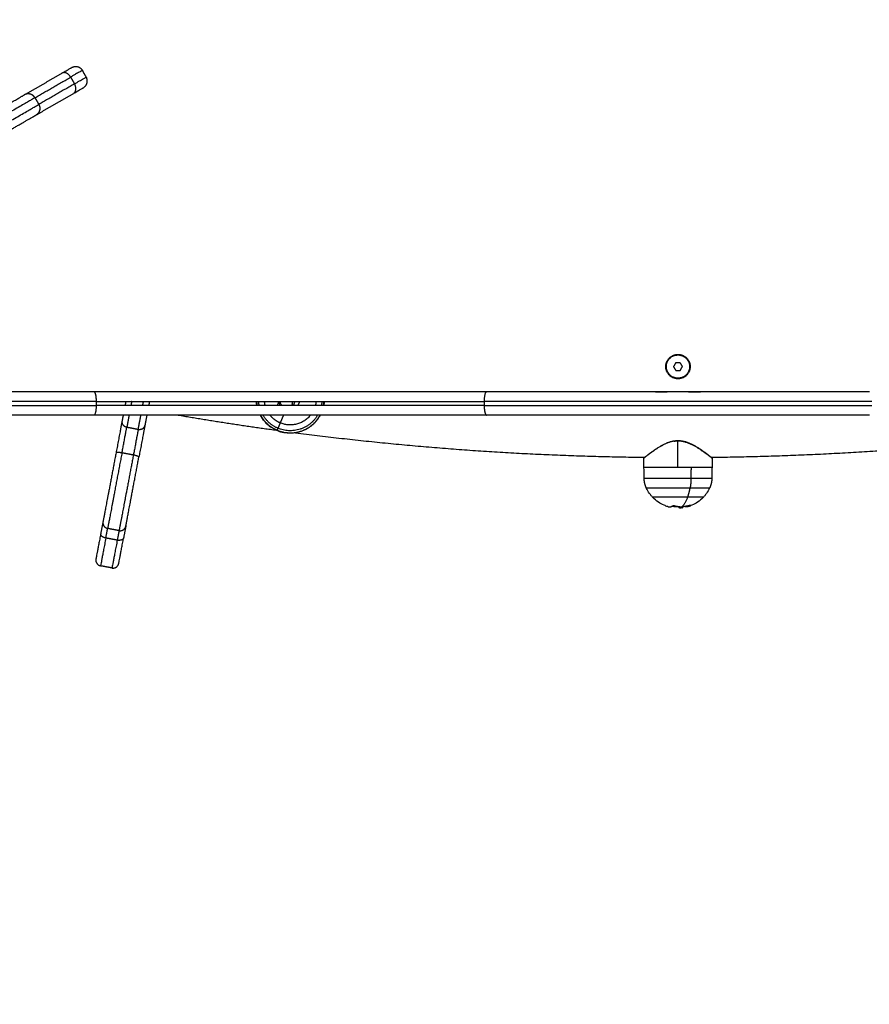
# Model space of a CAD drawing. Units: millimetres. Extents: x -2 to 245, y -2 to 2974.
# Drawn here: x 6 to 6, y 0 to 1 of the extents above; entities that cross this region are included whole.
import ezdxf

# ---------------------------------------------------------------- set-up
doc = ezdxf.new("R2010")
doc.units = ezdxf.units.MM
doc.header["$PDSIZE"] = -1
doc.layers.add('DIASTASEIS', color=253, linetype='Continuous', lineweight=5)
doc.layers.add('Make2D$Visible$Curves', color=7, linetype='Continuous')
doc.layers.add('Make2D$Visible$Tangents', color=8, linetype='Continuous')
doc.styles.get("Standard").update_dxf_attribs({"font": 'ARIALN.TTF'})
doc.dimstyles.get("Standard").update_dxf_attribs({"dimtxt": 0.18, "dimasz": 0.15, "dimexe": 0.1, "dimexo": 0, "dimgap": 0.09, "dimtad": 0, "dimzin": 0, "dimdsep": 46, "dimtxsty": 'Standard', "dimblk": 'OBLIQUE', "dimcen": 0.09, "dimadec": 0, "dimazin": 0, "dimtfac": 1, "dimtofl": 0, "dimtmove": 0, "dimatfit": 3, "dimldrblk": 'OBLIQUE', "dimfxl": 1, "dimtolj": 1, "dimtzin": 0, "dimarcsym": 0})

# ---------------------------------------------------------------- blocks, each defined once
blk = doc.blocks.new('_Oblique')
at = {"color": 0, "linetype": 'ByBlock', "lineweight": -2}
blk.add_line((-0.5, -0.5), (0.5, 0.5), dxfattribs=at)
blk = doc.blocks.new('*D96')
at = {"layer": 'Defpoints', "color": 0}
for p in [(3.17228, 2.92541), (9.32299, 1.80063), (3.17228, -0.41759)]:
    blk.add_point(p, dxfattribs=at)
at = {"layer": 'DIASTASEIS', "color": 0, "lineweight": -2}
for p, q in [((3.17228, 2.92541), (3.17228, -0.51759)), ((9.32299, 1.80063), (9.32299, -0.51759)), ((3.17228, -0.41759), (5.96492, -0.41759)), ((9.32299, -0.41759), (6.53034, -0.41759))]:
    blk.add_line(p, q, dxfattribs=at)
at = {"layer": 'DIASTASEIS', "color": 0, "linetype": 'ByBlock', "lineweight": -2, "xscale": 0.15, "yscale": 0.15, "zscale": 0.15, "rotation": 180}
blk.add_blockref('_Oblique', (3.17228, -0.41759), dxfattribs=at)
at = {"layer": 'DIASTASEIS', "color": 0, "linetype": 'ByBlock', "lineweight": -2, "xscale": 0.15, "yscale": 0.15, "zscale": 0.15}
blk.add_blockref('_Oblique', (9.32299, -0.41759), dxfattribs=at)
at = {"layer": 'DIASTASEIS', "color": 0, "insert": (6.24763, -0.41759), "char_height": 0.18, "attachment_point": 5}
blk.add_mtext('\\A1;6.15', dxfattribs=at)
blk = doc.blocks.new('S299_INF')
at = {"layer": 'Make2D$Visible$Curves'}
for points, weights, degree in [([(5.67899, 0.91103), (5.68406, 0.91396), (5.68406, 0.91396)], [1, 0.923879532511, 1], 2), ([(5.68406, 0.91396), (5.68752, 0.91596), (5.68952, 0.91249)], [1, 0.707106781187, 1], 2), ([(5.68344, 0.90898), (5.68144, 0.91244), (5.67899, 0.91103)], [1, 0.707106781187, 1], 2), ([(5.68952, 0.91249), (5.68952, 0.91249), (5.68344, 0.90898)], [1, 0.923879532511, 1], 2), ([(5.68544, 0.90551), (5.69152, 0.90903), (5.69152, 0.90903)], [1, 0.923879532511, 1], 2), ([(5.69006, 0.90356), (5.69352, 0.90556), (5.69152, 0.90903)], [1, 0.707106781187, 1], 2), ([(5.68499, 0.90063), (5.68744, 0.90205), (5.68544, 0.90551)], [1, 0.707106781187, 1], 2), ([(5.64571, 0.89181), (5.65956, 0.89981), (5.65956, 0.89981)], [1, 0.707106781187, 1], 2), ([(5.66041, 0.9003), (5.66023, 0.9002), (5.66008, 0.90006)], [1, 0.971262869419, 0.948164808785], 2), ([(5.68499, 0.90063), (5.69006, 0.90356), (5.69006, 0.90356)], [1, 0.923879532511, 1], 2), ([(5.66503, 0.89835), (5.66503, 0.89835), (5.64771, 0.88835)], [1, 0.707106781187, 1], 2), ([(5.64971, 0.88489), (5.66703, 0.89489), (5.66703, 0.89489)], [1, 0.707106781187, 1], 2), ([(5.69554, 0.74675), (5.64938, 0.74675), (5.60177, 0.74675)], [1, 0.993031433, 1], 2), ([(5.69607, 0.74625), (5.69582, 0.74675), (5.69554, 0.74675)], [0.878009275528, 0.913398870195, 1], 2), ([(5.898, 0.74675), (5.79677, 0.74675), (5.69554, 0.74675)], [1, 0.969230769231, 1], 2), ([(5.69674, 0.74275), (5.69662, 0.74518), (5.69607, 0.74625)], [0.930688033363, 0.81012073067, 0.878009275528], 2), ([(5.898, 0.74675), (5.89677, 0.74675), (5.89677, 0.74175)], [1, 0.707106781187, 1], 2), ([(6.09554, 0.74675), (5.99677, 0.74675), (5.898, 0.74675)], [1, 0.969230769231, 1], 2), ([(5.99127, 0.74661), (5.98342, 0.74664), (5.97557, 0.74675)], [1, 0.999759314734, 0.999546131142], 2), ([(6.01797, 0.74675), (6.01012, 0.74664), (6.00227, 0.74661)], [0.999546131329, 0.99975931484, 1], 2), ([(5.69677, 0.74175), (5.64829, 0.74175), (5.59827, 0.74175)], [1, 0.992506009389, 1], 2), ([(5.69677, 0.74175), (5.69677, 0.74226), (5.69674, 0.74275)], [1, 0.959836535548, 0.930688033363], 2), ([(5.69677, 0.74175), (5.79677, 0.74175), (5.89677, 0.74175)], [1, 0.969230769231, 1], 2), ([(5.71189, 0.74175), (5.7117, 0.74073), (5.71151, 0.73975)], [0.942303043833, 0.942672026853, 0.944481221754], 2), ([(5.71494, 0.74175), (5.71475, 0.74073), (5.71457, 0.73975)], [0.942746325325, 0.941977636138, 0.942307620144], 2), ([(5.72067, 0.73975), (5.72086, 0.74074), (5.72105, 0.74175)], [0.942284237104, 0.942567589247, 0.943911177952], 2), ([(5.7241, 0.74175), (5.72391, 0.74073), (5.72373, 0.73975)], [0.943157269873, 0.942042638677, 0.942237509489], 2), ([(5.77952, 0.73975), (5.77934, 0.74074), (5.77926, 0.74175)], [0.890690519545, 0.901513374652, 0.915490329067], 2), ([(5.77927, 0.74175), (5.77934, 0.74074), (5.77953, 0.73975)], [0.915170131882, 0.901231278564, 0.890445653212], 2), ([(5.77936, 0.74175), (5.77944, 0.74074), (5.77963, 0.73975)], [0.875793074605, 0.867684982308, 0.862532919452], 2), ([(5.78382, 0.73975), (5.78357, 0.74074), (5.78348, 0.74175)], [0.858097177989, 0.862896465778, 0.872764908721], 2), ([(5.79027, 0.74008), (5.79063, 0.7409), (5.791, 0.74175)], [1, 0.9918876402, 0.986752863718], 2), ([(5.79083, 0.74136), (5.79107, 0.74051), (5.79154, 0.73975)], [0.876844605173, 0.856446350638, 0.853912719979], 2), ([(5.80153, 0.74175), (5.80111, 0.74075), (5.8007, 0.73975)], [0.977511674429, 0.976396337794, 0.979107004226], 2), ([(5.81006, 0.74175), (5.80996, 0.74074), (5.80971, 0.73975)], [0.906181985495, 0.923665781798, 0.946957886945], 2), ([(5.81391, 0.73975), (5.8141, 0.74074), (5.81417, 0.74175)], [0.929614059426, 0.913822154526, 0.901309004128], 2), ([(5.81427, 0.74175), (5.8142, 0.74074), (5.81401, 0.73975)], [0.956960671448, 0.976523196782, 0.99978654854], 2), ([(6.09677, 0.74175), (5.99677, 0.74175), (5.89677, 0.74175)], [1, 0.969230769231, 1], 2), ([(5.63452, 0.73975), (5.66606, 0.73975), (5.69677, 0.73975)], [0.996526781484, 0.995240166926, 1], 2), ([(5.69554, 0.73475), (5.69677, 0.73475), (5.69677, 0.73975)], [1, 0.707106781187, 1], 2), ([(5.89677, 0.73975), (5.79677, 0.73975), (5.69677, 0.73975)], [1, 0.969230769231, 1], 2), ([(5.79064, 0.73975), (5.7905, 0.73981), (5.79036, 0.73987)], [0.998814458047, 0.999365546726, 1], 2), ([(5.79777, 0.74053), (5.79761, 0.74014), (5.79745, 0.73975)], [1, 0.998884239208, 0.998335778703], 2), ([(5.79882, 0.74101), (5.79856, 0.74038), (5.7983, 0.73975)], [1, 0.997747311387, 0.996971370825], 2), ([(5.89677, 0.73975), (5.99677, 0.73975), (6.09677, 0.73975)], [1, 0.969230769231, 1], 2), ([(5.89677, 0.73975), (5.89677, 0.73661), (5.89746, 0.73525)], [1, 0.793707910992, 0.878009275528], 2), ([(5.69554, 0.73475), (5.64938, 0.73475), (5.60177, 0.73475)], [1, 0.993031433, 1], 2), ([(5.898, 0.73475), (5.79677, 0.73475), (5.69554, 0.73475)], [1, 0.969230769231, 1], 2), ([(5.70995, 0.73154), (5.70883, 0.7256), (5.70687, 0.71527)], [1, 0.837334681316, 1], 2), ([(5.70995, 0.73154), (5.70949, 0.7291), (5.71244, 0.72854)], [1, 0.707106781187, 1], 2), ([(5.71056, 0.73475), (5.71023, 0.73298), (5.70995, 0.73154)], [0.966053605834, 0.97933051986, 1], 2), ([(5.71362, 0.73475), (5.71294, 0.73117), (5.71244, 0.72854)], [0.952151925, 0.966180259303, 1], 2), ([(5.71834, 0.72743), (5.71891, 0.73046), (5.71972, 0.73475)], [1, 0.961085530775, 0.948374502925], 2), ([(5.72278, 0.73475), (5.72218, 0.73161), (5.72174, 0.7293)], [0.953024719014, 0.967210206572, 1], 2), ([(5.73896, 0.73475), (5.76424, 0.73043), (5.78965, 0.72697)], [0.999246144265, 0.998630183322, 0.998294354015], 2), ([(5.7935, 0.72577), (5.78524, 0.72733), (5.78128, 0.73475)], [1, 0.834427037998, 0.856051347802], 2), ([(5.7814, 0.73475), (5.78434, 0.72927), (5.79008, 0.72689)], [0.855722588114, 0.871376735453, 1], 2), ([(5.79166, 0.73068), (5.78844, 0.73201), (5.78628, 0.73475)], [1, 0.902431504183, 0.869866980903], 2), ([(5.79008, 0.72689), (5.80467, 0.72084), (5.81214, 0.73475)], [1, 0.727403257334, 0.962219997392], 2), ([(5.80726, 0.73475), (5.801, 0.7268), (5.79166, 0.73068)], [0.911895025587, 0.761119984121, 1], 2), ([(5.81225, 0.73475), (5.80618, 0.72336), (5.7935, 0.72577)], [0.905274772869, 0.766522240606, 1], 2), ([(5.89746, 0.73525), (5.89772, 0.73475), (5.898, 0.73475)], [0.878009275528, 0.913398870194, 1], 2), ([(6.09554, 0.73475), (5.99677, 0.73475), (5.898, 0.73475)], [1, 0.969230769231, 1], 2), ([(5.70992, 0.71525), (5.71152, 0.7237), (5.71244, 0.72854)], [1, 0.837334681316, 1], 2), ([(5.71834, 0.72743), (5.71742, 0.72258), (5.71582, 0.71414)], [1, 0.837334681316, 1], 2), ([(5.71834, 0.72743), (5.72128, 0.72687), (5.72174, 0.7293)], [1, 0.707106781187, 1], 2), ([(5.72174, 0.7293), (5.72062, 0.72337), (5.71866, 0.71303)], [1, 0.837334681316, 1], 2), ([(5.79944, 0.72566), (5.88923, 0.714), (5.97978, 0.713)], [0.998175542163, 0.9971815069, 0.999669301511], 2), ([(6.01376, 0.713), (6.10449, 0.714), (6.19447, 0.72571)], [0.999669301462, 0.997176395823, 0.99817964128], 2), ([(5.70992, 0.71525), (5.70697, 0.71581), (5.70687, 0.71527)], [1, 0.707106781187, 1], 2), ([(5.71866, 0.71303), (5.71876, 0.71358), (5.71582, 0.71414)], [1, 0.707106781187, 1], 2), ([(6.01432, 0.70775), (6.01432, 0.70775), (6.00349, 0.70775)], [1, 0.831579523576, 1], 2), ([(5.98041, 0.69724), (5.97972, 0.69875), (5.97935, 0.70037), (5.97932, 0.70204)], [0.519824002615, 0.512453206248, 0.512453206248, 0.519824002615], 3), ([(6.01422, 0.70204), (6.01419, 0.70037), (6.01382, 0.69875), (6.01313, 0.69724)], [0.519824002615, 0.512453206248, 0.512453206248, 0.519824002615], 3), ([(6.00188, 0.69268), (6.01012, 0.69268), (6.01012, 0.69268)], [1, 0.831579523576, 1], 2), ([(5.99154, 0.68753), (5.99296, 0.6871), (5.99433, 0.68811)], [1, 0.979263528523, 1], 2), ([(5.99472, 0.68757), (5.99409, 0.68757), (5.99347, 0.68762)], [1, 0.997256261856, 0.996071601136], 2), ([(5.99455, 0.68812), (5.99633, 0.68756), (5.99819, 0.68748)], [1, 0.993116532197, 1], 2), ([(5.99472, 0.68757), (5.99552, 0.68756), (5.99631, 0.68765)], [1, 0.998745756989, 1], 2), ([(5.99777, 0.68695), (5.99713, 0.68713), (5.99652, 0.68762)], [1, 0.995611064635, 1], 2), ([(5.998, 0.68724), (5.99775, 0.68736), (5.9975, 0.68752)], [0.99656686378, 0.996633113498, 0.998070013288], 2), ([(5.99969, 0.68754), (5.99949, 0.68738), (5.99929, 0.68726)], [1, 0.999543502273, 1], 2), ([(6.00318, 0.68823), (6.00157, 0.68773), (5.9999, 0.6876)], [1, 0.994530646669, 1], 2), ([(6.00205, 0.68754), (6.00115, 0.68727), (6.00026, 0.68763)], [1, 0.985902834996, 0.990012592991], 2), ([(6.00327, 0.68822), (6.00267, 0.68773), (6.00205, 0.68754)], [1, 0.995593646029, 1], 2), ([(5.70015, 0.6798), (5.69983, 0.6781), (5.69897, 0.67357)], [0.94910390397, 0.922246168674, 1], 2), ([(5.70015, 0.6798), (5.69959, 0.67685), (5.70254, 0.67629)], [1, 0.707106781187, 1], 2), ([(5.7016, 0.67135), (5.70226, 0.67485), (5.70254, 0.67629)], [1, 0.926215553724, 0.946634328902], 2), ([(5.70254, 0.67629), (5.70254, 0.67629), (5.70254, 0.67629)], [0.946634328902, 0.946634365848, 0.946634402795], 2), ([(5.70843, 0.67517), (5.70816, 0.67373), (5.7075, 0.67024)], [0.946634378874, 0.926215463436, 1], 2), ([(5.70843, 0.67517), (5.71138, 0.67462), (5.71194, 0.67756)], [1, 0.707106781187, 1], 2), ([(5.70858, 0.67597), (5.70843, 0.67517), (5.70843, 0.67517)], [0.964103452124, 0.975960845313, 1], 2), ([(5.71194, 0.67756), (5.71162, 0.67587), (5.71076, 0.67134)], [0.949103894803, 0.922246181943, 1], 2), ([(5.69897, 0.67357), (5.6965, 0.66053), (5.6965, 0.66053)], [1, 0.88441702039, 1], 2), ([(5.7016, 0.67135), (5.69889, 0.65703), (5.69889, 0.65703)], [1, 0.88441702039, 1], 2), ([(5.69909, 0.67286), (5.6989, 0.67323), (5.69897, 0.67357)], [0.884051483968, 0.920384089887, 1], 2), ([(5.7016, 0.67135), (5.69967, 0.67172), (5.69909, 0.67286)], [1, 0.7867226913, 0.884051483968], 2), ([(5.7075, 0.67024), (5.70478, 0.65591), (5.70478, 0.65591)], [1, 0.88441702039, 1], 2), ([(5.71076, 0.67134), (5.71044, 0.66968), (5.7075, 0.67024)], [1, 0.707106781187, 1], 2), ([(5.70829, 0.6583), (5.70829, 0.6583), (5.71076, 0.67134)], [1, 0.88441702039, 1], 2), ([(5.6965, 0.66053), (5.69594, 0.65758), (5.69889, 0.65703)], [1, 0.707106781187, 1], 2), ([(5.70478, 0.65591), (5.70773, 0.65535), (5.70829, 0.6583)], [1, 0.707106781187, 1], 2)]:
    blk.add_rational_spline(points, weights, degree=degree, dxfattribs=at)
for points, degree in [([(5.65956, 0.89981), (5.66928, 0.90542), (5.67899, 0.91103)], 2), ([(5.66503, 0.89835), (5.67423, 0.90366), (5.68344, 0.90898)], 2), ([(5.68344, 0.90898), (5.68444, 0.90725), (5.68544, 0.90551)], 2), ([(5.69152, 0.90903), (5.69052, 0.91076), (5.68952, 0.91249)], 2), ([(5.68544, 0.90551), (5.67623, 0.9002), (5.66703, 0.89489)], 2), ([(5.66556, 0.88942), (5.67528, 0.89503), (5.68499, 0.90063)], 2), ([(5.66503, 0.89835), (5.66603, 0.89662), (5.66703, 0.89489)], 2), ([(5.99558, 0.76173), (5.99502, 0.76072), (5.99446, 0.75971)], 2), ([(5.99789, 0.76177), (5.99673, 0.76175), (5.99558, 0.76173)], 2), ([(5.99677, 0.76605), (5.99677, 0.7659), (5.99677, 0.76575)], 2), ([(5.99908, 0.75979), (5.99848, 0.76078), (5.99789, 0.76177)], 2), ([(5.99446, 0.75971), (5.99505, 0.75872), (5.99565, 0.75773)], 2), ([(5.99565, 0.75773), (5.9968, 0.75775), (5.99796, 0.75777)], 2), ([(5.99796, 0.75777), (5.99852, 0.75878), (5.99908, 0.75979)], 2), ([(5.99677, 0.75375), (5.99677, 0.7536), (5.99677, 0.75345)], 2), ([(5.69677, 0.73975), (5.69677, 0.74075), (5.69677, 0.74175)], 2), ([(5.77926, 0.74175), (5.7793, 0.74121), (5.77937, 0.74068), (5.77945, 0.74015)], 3), ([(5.89677, 0.74175), (5.89677, 0.74075), (5.89677, 0.73975)], 2), ([(5.77953, 0.73975), (5.77949, 0.73995), (5.77946, 0.74016), (5.77943, 0.74036)], 3), ([(5.71244, 0.72854), (5.71539, 0.72798), (5.71834, 0.72743)], 2), ([(5.99528, 0.72154), (5.99552, 0.72156), (5.99576, 0.72159), (5.99599, 0.7216)], 3), ([(5.71582, 0.71414), (5.71287, 0.7147), (5.70992, 0.71525)], 2), ([(5.97922, 0.70775), (5.97922, 0.71015), (5.97922, 0.71255)], 2), ([(6.01432, 0.71255), (6.01432, 0.71015), (6.01432, 0.70775)], 2), ([(5.97932, 0.70204), (5.97929, 0.70394), (5.97925, 0.70585), (5.97922, 0.70775)], 3), ([(6.01432, 0.70775), (6.01427, 0.70489), (6.01422, 0.70204)], 2), ([(5.99454, 0.68812), (5.99454, 0.68812), (5.99455, 0.68812), (5.99455, 0.68812)], 3), ([(5.99782, 0.68678), (5.9978, 0.68678), (5.99777, 0.68678), (5.99775, 0.68678)], 3), ([(5.99777, 0.68695), (5.99778, 0.68695), (5.99778, 0.68695), (5.99778, 0.68695)], 3), ([(5.99908, 0.6869), (5.99866, 0.68685), (5.99824, 0.68681), (5.99782, 0.68678)], 3), ([(5.99902, 0.6869), (5.99905, 0.6869), (5.99907, 0.6869), (5.99908, 0.6869)], 3), ([(6.00318, 0.68823), (6.00318, 0.68823), (6.00318, 0.68823), (6.00318, 0.68823)], 3), ([(5.70843, 0.67517), (5.70548, 0.67573), (5.70254, 0.67629)], 2), ([(5.7075, 0.67024), (5.70455, 0.67079), (5.7016, 0.67135)], 2), ([(5.70478, 0.65591), (5.70183, 0.65647), (5.69889, 0.65703)], 2)]:
    blk.add_open_spline(points, degree=degree, dxfattribs=at)
for points, weights, knots in [([(5.66503, 0.89835), (5.6642, 0.89978), (5.6626, 0.90021), (5.661, 0.90064), (5.65956, 0.89981)], [1, 0.853553390593, 0.853553390593, 0.853553390593, 1], [0, 0, 0, 3.313708, 3.313708, 6.627417, 6.627417, 6.627417]), ([(5.66703, 0.89489), (5.66786, 0.89345), (5.66743, 0.89185), (5.667, 0.89025), (5.66556, 0.88942)], [1, 0.853553390593, 0.853553390593, 0.853553390593, 1], [0, 0, 0, 3.313708, 3.313708, 6.627417, 6.627417, 6.627417]), ([(5.65171, 0.88142), (5.66097, 0.88677), (5.66451, 0.88881), (5.66556, 0.88942), (5.66556, 0.88942)], [1, 0.831469612303, 1, 0.943094252108, 0.92461794341], [0, 0, 0, 18.849556, 18.849556, 25.214272, 25.214272, 25.214272]), ([(5.99677, 0.75345), (5.99047, 0.75345), (5.99047, 0.75975), (5.99047, 0.76605), (5.99677, 0.76605)], [1, 0.707106781187, 1, 0.707106781187, 1], [-19.792034, -19.792034, -19.792034, -9.896017, -9.896017, 0, 0, 0]), ([(5.99687, 0.75375), (5.99087, 0.75365), (5.99077, 0.75965), (5.99066, 0.76565), (5.99666, 0.76575)], [1, 0.707106781187, 1, 0.707106781187, 1], [0, 0, 0, 9.424778, 9.424778, 18.849556, 18.849556, 18.849556]), ([(5.99666, 0.76575), (6.00266, 0.76586), (6.00277, 0.75986), (6.00287, 0.75386), (5.99687, 0.75375)], [1, 0.707106781187, 1, 0.707106781187, 1], [0, 0, 0, 9.424778, 9.424778, 18.849556, 18.849556, 18.849556]), ([(5.99677, 0.76605), (6.00307, 0.76605), (6.00307, 0.75975), (6.00307, 0.75345), (5.99677, 0.75345)], [1, 0.707106781187, 1, 0.707106781187, 1], [-19.792034, -19.792034, -19.792034, -9.896017, -9.896017, 0, 0, 0]), ([(5.70687, 0.71527), (5.70425, 0.70145), (5.7022, 0.69062), (5.70015, 0.6798), (5.70015, 0.6798)], [1, 0.90512358034, 1, 0.90512358034, 1], [0, 0, 0, 26.764731, 26.764731, 53.529462, 53.529462, 53.529462]), ([(5.70992, 0.71525), (5.70704, 0.70007), (5.70479, 0.68818), (5.70254, 0.67629), (5.70254, 0.67629)], [1, 0.90512358034, 1, 0.90512358034, 1], [137.95061, 137.95061, 137.95061, 164.715341, 164.715341, 191.480072, 191.480072, 191.480072]), ([(5.71582, 0.71414), (5.71294, 0.69895), (5.71069, 0.68706), (5.70905, 0.67842), (5.70858, 0.67597)], [1, 0.90512358034, 1, 0.929162735028, 0.964103452124], [137.95061, 137.95061, 137.95061, 164.715341, 164.715341, 184.698603, 184.698603, 184.698603]), ([(5.71194, 0.67756), (5.71194, 0.67756), (5.71399, 0.68839), (5.71604, 0.69921), (5.71866, 0.71303)], [1, 0.90512358034, 1, 0.90512358034, 1], [0, 0, 0, 26.764731, 26.764731, 53.529462, 53.529462, 53.529462]), ([(6.00349, 0.70775), (5.99482, 0.70775), (5.98702, 0.70775), (5.97922, 0.70775), (5.97922, 0.70775)], [1, 0.881874623725, 1, 0.881874623725, 1], [0, 0, 0, 17.233145, 17.233145, 34.466289, 34.466289, 34.466289]), ([(5.98342, 0.69268), (5.98342, 0.69268), (5.98935, 0.69268), (5.99529, 0.69268), (6.00188, 0.69268)], [1, 0.881874623725, 1, 0.881874623725, 1], [-26.217947, -26.217947, -26.217947, -13.108973, -13.108973, 0, 0, 0])]:
    blk.add_rational_spline(points, weights, degree=2, knots=knots, dxfattribs=at)
for points, knots in [([(5.79234, 0.73975), (5.79229, 0.73982), (5.79224, 0.73989), (5.792, 0.74025), (5.79183, 0.74057), (5.79157, 0.74118), (5.79148, 0.74146), (5.79141, 0.74175)], [13.903756, 13.903756, 13.903756, 13.903756, 14.156303, 14.156303, 15.24525, 15.24525, 16.148485, 16.148485, 16.148485, 16.148485]), ([(5.79777, 0.74053), (5.79785, 0.74078), (5.79789, 0.741), (5.79792, 0.74121), (5.79792, 0.74122), (5.79792, 0.74124), (5.79793, 0.74126), (5.79793, 0.74132), (5.79794, 0.74137), (5.79795, 0.74146), (5.79795, 0.74152), (5.79796, 0.74164), (5.79796, 0.74169), (5.79796, 0.74175)], [-2.791414, -2.791414, -2.791414, -2.791414, -2.093561, -2.093561, -2.071753, -2.071753, -2.049945, -2.006329, -1.919097, -1.919097, -1.744634, -1.744634, -1.561584, -1.561584, -1.561584, -1.561584]), ([(5.79902, 0.74175), (5.79901, 0.74171), (5.799, 0.74166), (5.79895, 0.74142), (5.7989, 0.74121), (5.79882, 0.74101)], [-0.7518692, -0.7518692, -0.7518692, -0.7518692, -0.6136126, -0.6136126, 0, 0, 0, 0]), ([(5.79036, 0.73987), (5.79032, 0.73988), (5.79029, 0.73991), (5.79025, 0.73999), (5.79025, 0.74004), (5.79027, 0.74008)], [0, 0, 0, 0, 0.1330498, 0.1330498, 0.2660997, 0.2660997, 0.2660997, 0.2660997]), ([(5.78128, 0.73475), (5.78168, 0.73401), (5.78212, 0.7333), (5.78293, 0.73221), (5.78325, 0.7318), (5.78395, 0.73101), (5.78432, 0.73063), (5.78546, 0.72955), (5.78629, 0.72889), (5.78719, 0.7283), (5.78719, 0.7283), (5.78719, 0.7283)], [-16.920846, -16.920846, -16.920846, -16.920846, -14.130798, -14.130798, -12.364448, -12.364448, -10.598098, -10.598098, -7.065399, -7.065399, -7.065395, -7.065395, -7.065395, -7.065395]), ([(5.79154, 0.72628), (5.79041, 0.72663), (5.78938, 0.72708), (5.78793, 0.72787), (5.78746, 0.72815), (5.78655, 0.72875), (5.78612, 0.72907), (5.78489, 0.73007), (5.78414, 0.73081), (5.78311, 0.73201), (5.78278, 0.73242), (5.78217, 0.73328), (5.78189, 0.73372), (5.78162, 0.73418)], [-56.523191, -56.523191, -56.523191, -56.523191, -52.990491, -52.990491, -51.224142, -51.224142, -49.457792, -49.457792, -45.925092, -45.925092, -44.158743, -44.158743, -42.392393, -42.392393, -42.392393, -42.392393]), ([(5.78862, 0.72747), (5.78911, 0.72721), (5.78962, 0.72697), (5.79061, 0.72657), (5.79109, 0.7264), (5.79158, 0.72624)], [-5.299049, -5.299049, -5.299049, -5.299049, -3.532699, -3.532699, -1.969926, -1.969926, -1.969926, -1.969926]), ([(5.79154, 0.72628), (5.79186, 0.72618), (5.79218, 0.72609), (5.79284, 0.72593), (5.79317, 0.72585), (5.7935, 0.72579)], [-2.037682, -2.037682, -2.037682, -2.037682, -1.018841, -1.018841, 0, 0, 0, 0]), ([(5.79178, 0.72619), (5.79206, 0.7261), (5.79234, 0.72603), (5.79263, 0.72596), (5.79263, 0.72596), (5.79263, 0.72596)], [-1.7663497, -1.7663497, -1.7663497, -1.7663497, -0.8831749, -0.8831749, -0.883172, -0.883172, -0.883172, -0.883172]), ([(5.97942, 0.71275), (5.97941, 0.71275), (5.9794, 0.71275), (5.97939, 0.71275), (5.97939, 0.71275), (5.97938, 0.71275), (5.97937, 0.71275), (5.97936, 0.71274), (5.97935, 0.71274), (5.97935, 0.71274), (5.97934, 0.71273), (5.97933, 0.71273), (5.97932, 0.71273), (5.97931, 0.71272), (5.97931, 0.71272), (5.9793, 0.71271), (5.9793, 0.71271), (5.97929, 0.71271), (5.97929, 0.71271), (5.97929, 0.71271), (5.97929, 0.71271), (5.97929, 0.71271), (5.97929, 0.71271), (5.97929, 0.71271), (5.97929, 0.71271), (5.97929, 0.71271), (5.97929, 0.71271), (5.9793, 0.71271), (5.9793, 0.71271), (5.9793, 0.71271), (5.9793, 0.71271), (5.9793, 0.71271), (5.9793, 0.71271), (5.9793, 0.71271), (5.9793, 0.71271), (5.9793, 0.71271), (5.9793, 0.71271), (5.9793, 0.71271), (5.9793, 0.71271), (5.9793, 0.71271), (5.9793, 0.71272), (5.9793, 0.71272), (5.97931, 0.71272), (5.97932, 0.71273), (5.97934, 0.71274), (5.97936, 0.71276), (5.97942, 0.71281), (5.9795, 0.71288), (5.97962, 0.71297), (5.97968, 0.71302), (5.97974, 0.71307), (5.97981, 0.71313), (5.97989, 0.71319), (5.97997, 0.71325), (5.98005, 0.71332), (5.98023, 0.71346), (5.98043, 0.71362), (5.98088, 0.71397), (5.98112, 0.71416), (5.9814, 0.71437), (5.98167, 0.71458), (5.98196, 0.71481), (5.98228, 0.71504), (5.98259, 0.71528), (5.98292, 0.71553), (5.98327, 0.71578), (5.98361, 0.71603), (5.98398, 0.71629), (5.98474, 0.71683), (5.98514, 0.7171), (5.98556, 0.71738), (5.98597, 0.71766), (5.9864, 0.71793), (5.98685, 0.71821), (5.9873, 0.71848), (5.98775, 0.71875), (5.98823, 0.71902), (5.9887, 0.71928), (5.98919, 0.71954), (5.9897, 0.71979), (5.98996, 0.71991), (5.99021, 0.72003), (5.99048, 0.72015), (5.99074, 0.72027), (5.99101, 0.72038), (5.99128, 0.72049), (5.99156, 0.7206), (5.99183, 0.7207), (5.99239, 0.72089), (5.99267, 0.72098), (5.99354, 0.72123), (5.99413, 0.72137), (5.99474, 0.72146)], [0.000793, 0.000793, 0.000793, 0.000793, 1, 1, 1, 2, 2, 2, 3, 3, 3, 4, 4, 4, 5, 5, 5, 6, 6, 6, 7, 7, 7, 8, 8, 8, 9, 9, 9, 10, 10, 10, 11, 11, 11, 12, 12, 12, 13, 13, 13, 14, 14, 14, 14.90756, 14.90756, 14.90756, 16.7148, 16.7148, 16.7148, 17.621293, 17.621293, 17.621293, 18.534063, 18.534063, 18.534063, 20.350807, 20.350807, 22.164493, 22.164493, 22.164493, 23.987259, 23.987259, 23.987259, 25.79516, 25.79516, 25.79516, 27.600425, 27.600425, 29.417138, 29.417138, 29.417138, 31.238492, 31.238492, 31.238492, 33.049466, 33.049466, 33.049466, 34.86359, 34.86359, 34.86359, 35.776813, 35.776813, 35.776813, 36.697033, 36.697033, 36.697033, 37.614212, 37.614212, 38.529506, 38.529506, 40.376572, 40.376572, 40.376572, 40.376572]), ([(5.99106, 0.7204), (5.99127, 0.72049), (5.99148, 0.72057), (5.99169, 0.72065), (5.99197, 0.72075), (5.99225, 0.72085), (5.99281, 0.72103), (5.9931, 0.72111), (5.99397, 0.72133), (5.99456, 0.72145), (5.99517, 0.72152)], [32.870284, 32.870284, 32.870284, 32.870284, 33.579411, 33.579411, 33.579411, 34.495841, 34.495841, 35.408842, 35.408842, 37.240172, 37.240172, 37.240172, 37.240172]), ([(5.99474, 0.72146), (5.99504, 0.72151), (5.99534, 0.72155), (5.99595, 0.7216), (5.99626, 0.72162), (5.99656, 0.72162), (5.99687, 0.72163), (5.99717, 0.72162), (5.99778, 0.72159), (5.99808, 0.72156), (5.99839, 0.72152), (5.99869, 0.72148), (5.999, 0.72143), (5.99929, 0.72138), (5.99959, 0.72132), (5.99989, 0.72125), (6.00018, 0.72117), (6.00076, 0.72102), (6.00132, 0.72084), (6.00187, 0.72064), (6.00242, 0.72043), (6.00296, 0.7202), (6.00347, 0.71996), (6.00399, 0.71972), (6.00449, 0.71947), (6.00497, 0.71921), (6.00545, 0.71894), (6.00592, 0.71868), (6.00682, 0.71813), (6.00725, 0.71786), (6.00768, 0.71758), (6.0081, 0.7173), (6.00851, 0.71703), (6.0089, 0.71676), (6.00929, 0.71649), (6.00966, 0.71622), (6.01001, 0.71597), (6.01037, 0.71571), (6.01071, 0.71546), (6.01135, 0.71498), (6.01165, 0.71475), (6.01193, 0.71454), (6.01221, 0.71432), (6.01247, 0.71412), (6.01295, 0.71375), (6.01316, 0.71358), (6.01334, 0.71343), (6.01344, 0.71336), (6.01352, 0.71329), (6.0136, 0.71322), (6.01368, 0.71316), (6.01376, 0.7131), (6.01382, 0.71305), (6.01395, 0.71294), (6.01405, 0.71286), (6.01412, 0.7128), (6.01416, 0.71278), (6.01419, 0.71275), (6.01422, 0.71273), (6.01422, 0.71272), (6.01424, 0.71271), (6.01424, 0.71271), (6.01424, 0.71271), (6.01424, 0.71271), (6.01424, 0.71271), (6.01424, 0.71271), (6.01424, 0.71271), (6.01424, 0.71271), (6.01424, 0.71271), (6.01424, 0.71271), (6.01424, 0.71271), (6.01424, 0.71271), (6.01425, 0.7127), (6.01426, 0.7127), (6.01426, 0.71269), (6.01427, 0.71269), (6.01427, 0.71268), (6.01428, 0.71267), (6.01428, 0.71266), (6.01429, 0.71266), (6.01429, 0.71265), (6.0143, 0.71264), (6.0143, 0.71263), (6.0143, 0.71262), (6.01431, 0.71262), (6.01431, 0.71261), (6.01431, 0.7126), (6.01431, 0.71259), (6.01432, 0.71258), (6.01432, 0.71258), (6.01432, 0.71257), (6.01432, 0.71256), (6.01432, 0.71255)], [0, 0, 0, 0, 0.923067, 0.923067, 1.838294, 1.838294, 1.838294, 2.752084, 2.752084, 3.670966, 3.670966, 3.670966, 4.59677, 4.59677, 4.59677, 5.514526, 5.514526, 5.514526, 7.341093, 7.341093, 7.341093, 9.174253, 9.174253, 9.174253, 10.990322, 10.990322, 10.990322, 12.797771, 12.797771, 14.610888, 14.610888, 14.610888, 16.428326, 16.428326, 16.428326, 18.230462, 18.230462, 18.230462, 20.029562, 20.029562, 21.841973, 21.841973, 21.841973, 23.655817, 23.655817, 25.459906, 25.459906, 25.459906, 26.364722, 26.364722, 26.364722, 27.275772, 27.275772, 27.275772, 29.083873, 29.083873, 29.083873, 29.982834, 29.982834, 30.432499, 30.432499, 30.881097, 30.881097, 30.881097, 31.881097, 31.881097, 31.881097, 32.881097, 32.881097, 32.881097, 33.881097, 33.881097, 33.881097, 34.881097, 34.881097, 34.881097, 35.881097, 35.881097, 35.881097, 36.881097, 36.881097, 36.881097, 37.881097, 37.881097, 37.881097, 38.881097, 38.881097, 38.881097, 39.881097, 39.881097, 39.881097, 40.874167, 40.874167, 40.874167, 40.874167]), ([(5.99708, 0.72162), (5.99737, 0.72161), (5.99767, 0.7216), (5.99826, 0.72154), (5.99856, 0.7215), (5.99887, 0.72145)], [39.163772, 39.163772, 39.163772, 39.163772, 40.036697, 40.036697, 40.960844, 40.960844, 40.960844, 40.960844]), ([(5.99887, 0.72145), (5.99947, 0.72135), (6.00005, 0.72122), (6.00063, 0.72105), (6.0012, 0.72088), (6.00177, 0.72068), (6.00231, 0.72047), (6.00285, 0.72025), (6.00337, 0.72002), (6.00438, 0.71952), (6.00487, 0.71927), (6.00534, 0.719), (6.00581, 0.71874), (6.00627, 0.71846), (6.00672, 0.71819), (6.00716, 0.71792), (6.00759, 0.71764), (6.00801, 0.71736), (6.00842, 0.71709), (6.00882, 0.71682), (6.00958, 0.71628), (6.00994, 0.71602), (6.01029, 0.71577), (6.01064, 0.71551), (6.01097, 0.71527), (6.01128, 0.71503), (6.01148, 0.71488), (6.01167, 0.71474), (6.01185, 0.7146)], [0, 0, 0, 0, 1.837911, 1.837911, 1.837911, 3.679449, 3.679449, 3.679449, 5.495003, 5.495003, 7.30069, 7.30069, 7.30069, 9.113846, 9.113846, 9.113846, 10.934419, 10.934419, 10.934419, 12.740151, 12.740151, 14.54229, 14.54229, 14.54229, 16.355273, 16.355273, 16.355273, 17.504803, 17.504803, 17.504803, 17.504803]), ([(5.98334, 0.71584), (5.9834, 0.71588), (5.98347, 0.71593), (5.98353, 0.71597), (5.98389, 0.71623), (5.98426, 0.71649), (5.98504, 0.71703), (5.98545, 0.71731), (5.98587, 0.71758), (5.98629, 0.71786), (5.98673, 0.71814), (5.98719, 0.71841), (5.98764, 0.71869), (5.98811, 0.71896), (5.98859, 0.71922), (5.98904, 0.71946), (5.9895, 0.7197), (5.98998, 0.71992)], [22.354141, 22.354141, 22.354141, 22.354141, 22.673185, 22.673185, 22.673185, 24.478798, 24.478798, 26.291661, 26.291661, 26.291661, 28.115344, 28.115344, 28.115344, 29.929468, 29.929468, 29.929468, 31.620241, 31.620241, 31.620241, 31.620241]), ([(5.97922, 0.71255), (5.97922, 0.71256), (5.97922, 0.71257), (5.97922, 0.71258), (5.97922, 0.71258), (5.97922, 0.71259), (5.97922, 0.7126), (5.97923, 0.71261), (5.97923, 0.71262), (5.97923, 0.71262), (5.97924, 0.71263), (5.97924, 0.71264), (5.97924, 0.71265), (5.97925, 0.71266), (5.97925, 0.71266), (5.97926, 0.71267), (5.97927, 0.71268), (5.97927, 0.71269), (5.97928, 0.71269), (5.97928, 0.7127), (5.97929, 0.7127), (5.97929, 0.71271)], [0.007653, 0.007653, 0.007653, 0.007653, 1, 1, 1, 2, 2, 2, 3, 3, 3, 4, 4, 4, 5, 5, 5, 6, 6, 6, 6.998728, 6.998728, 6.998728, 6.998728]), ([(5.97994, 0.71322), (5.98001, 0.71329), (5.9801, 0.71336), (5.98019, 0.71343), (5.98038, 0.71358), (5.98059, 0.71374), (5.98106, 0.71411), (5.98131, 0.71431), (5.98159, 0.71452)], [14.531687, 14.531687, 14.531687, 14.531687, 15.422647, 15.422647, 15.422647, 17.234369, 17.234369, 19.010689, 19.010689, 19.010689, 19.010689]), ([(6.01199, 0.71449), (6.01205, 0.71445), (6.0121, 0.71441), (6.01215, 0.71436), (6.01242, 0.71416), (6.01267, 0.71396), (6.01289, 0.71379), (6.01301, 0.7137), (6.01311, 0.71361), (6.01321, 0.71354), (6.01326, 0.7135), (6.0133, 0.71346), (6.01334, 0.71343)], [17.811938, 17.811938, 17.811938, 17.811938, 18.173205, 18.173205, 18.173205, 19.982829, 19.982829, 19.982829, 20.890817, 20.890817, 20.890817, 21.302602, 21.302602, 21.302602, 21.302602]), ([(6.01351, 0.7133), (6.01367, 0.71317), (6.01381, 0.71306), (6.01398, 0.71292), (6.01403, 0.71288), (6.01411, 0.71282), (6.01414, 0.71279), (6.01416, 0.71277)], [21.858109, 21.858109, 21.858109, 21.858109, 23.611764, 23.611764, 24.514243, 24.514243, 25.269736, 25.269736, 25.269736, 25.269736]), ([(6.01424, 0.71271), (6.01424, 0.71271), (6.01424, 0.71271), (6.01424, 0.71271), (6.01423, 0.71272), (6.01422, 0.71272), (6.01422, 0.71273), (6.01421, 0.71273), (6.0142, 0.71273), (6.01419, 0.71274), (6.01418, 0.71274), (6.01418, 0.71274), (6.01417, 0.71275), (6.01416, 0.71275), (6.01415, 0.71275), (6.01414, 0.71275), (6.01413, 0.71275), (6.01413, 0.71275), (6.01412, 0.71275)], [34.332459, 34.332459, 34.332459, 34.332459, 35.332459, 35.332459, 35.332459, 36.332459, 36.332459, 36.332459, 37.332459, 37.332459, 37.332459, 38.332459, 38.332459, 38.332459, 39.332459, 39.332459, 39.332459, 40.331564, 40.331564, 40.331564, 40.331564]), ([(5.98342, 0.69268), (5.98327, 0.69284), (5.98313, 0.693), (5.98299, 0.69317), (5.98234, 0.69395), (5.98175, 0.69478), (5.98094, 0.69617), (5.98066, 0.6967), (5.98041, 0.69724)], [43.372238, 43.372238, 43.372238, 43.372238, 44.024938, 44.024938, 44.024938, 47.070248, 47.070248, 48.85986, 48.85986, 48.85986, 48.85986]), ([(6.01313, 0.69724), (6.01288, 0.6967), (6.0126, 0.69617), (6.01179, 0.69478), (6.0112, 0.69395), (6.01055, 0.69317), (6.01041, 0.693), (6.01026, 0.69284), (6.01012, 0.69268)], [7.755781, 7.755781, 7.755781, 7.755781, 9.545393, 9.545393, 12.590703, 12.590703, 12.590703, 13.243404, 13.243404, 13.243404, 13.243404]), ([(5.99154, 0.68753), (5.99088, 0.68773), (5.99023, 0.68797), (5.9896, 0.68824), (5.98857, 0.68869), (5.98759, 0.68923), (5.98564, 0.69055), (5.98469, 0.69135), (5.98383, 0.69223), (5.98369, 0.69238), (5.98355, 0.69253), (5.98342, 0.69268)], [33.618267, 33.618267, 33.618267, 33.618267, 35.698401, 35.698401, 35.698401, 39.049623, 39.049623, 42.766064, 42.766064, 42.766064, 43.372238, 43.372238, 43.372238, 43.372238]), ([(6.01012, 0.69268), (6.00998, 0.69253), (6.00985, 0.69238), (6.0097, 0.69223), (6.00884, 0.69135), (6.00789, 0.69055), (6.00595, 0.68923), (6.00497, 0.68869), (6.00394, 0.68824), (6.00332, 0.68797), (6.00269, 0.68774), (6.00205, 0.68754)], [13.243404, 13.243404, 13.243404, 13.243404, 13.849578, 13.849578, 13.849578, 17.566018, 17.566018, 20.91724, 20.91724, 20.91724, 22.937478, 22.937478, 22.937478, 22.937478]), ([(5.99433, 0.68811), (5.99435, 0.68813), (5.99438, 0.68813), (5.99446, 0.68814), (5.9945, 0.68813), (5.99454, 0.68812)], [0, 0, 0, 0, 0.1296636, 0.1296636, 0.2593272, 0.2593272, 0.2593272, 0.2593272]), ([(5.99652, 0.68762), (5.9965, 0.68763), (5.99647, 0.68764), (5.99639, 0.68765), (5.99635, 0.68765), (5.99631, 0.68765)], [0, 0, 0, 0, 0.1309288, 0.1309288, 0.2618576, 0.2618576, 0.2618576, 0.2618576]), ([(5.99775, 0.68678), (5.99773, 0.68678), (5.99772, 0.68678), (5.9977, 0.68678), (5.99769, 0.68678), (5.99769, 0.68678), (5.99768, 0.68679), (5.99768, 0.68679), (5.99767, 0.68679), (5.99767, 0.68679), (5.99766, 0.68679), (5.99765, 0.68679), (5.99764, 0.6868), (5.99764, 0.6868), (5.99763, 0.6868), (5.99763, 0.68681), (5.99763, 0.68681), (5.99763, 0.68681), (5.99763, 0.68681), (5.99762, 0.68682), (5.99761, 0.68683), (5.99761, 0.68685), (5.99761, 0.68685), (5.99761, 0.68687), (5.99762, 0.68687), (5.99762, 0.68688), (5.99762, 0.68688), (5.99762, 0.68689), (5.99762, 0.68689), (5.99762, 0.68689), (5.99762, 0.68689)], [-1.806525, -1.806525, -1.806525, -1.806525, -1.58071, -1.58071, -1.467802, -1.467802, -1.411348, -1.383121, -1.383121, -1.354894, -1.354894, -1.129078, -1.129078, -1.01617, -0.959717, -0.93149, -0.917376, -0.917376, -0.903263, -0.903263, -0.451631, -0.451631, -0.225816, -0.225816, -0.112908, -0.056454, -0.028227, -0.014113, -0.014113, 0, 0, 0, 0]), ([(5.99827, 0.68742), (5.99821, 0.68738), (5.99816, 0.68735), (5.9981, 0.68731), (5.99808, 0.6873), (5.99807, 0.68729), (5.99806, 0.68728), (5.99806, 0.68728), (5.99806, 0.68728), (5.99805, 0.68728), (5.99804, 0.68727), (5.99799, 0.68723), (5.99794, 0.6872), (5.99791, 0.68717), (5.9979, 0.68716), (5.99789, 0.68715), (5.99788, 0.68715), (5.99788, 0.68714), (5.99785, 0.68713), (5.99783, 0.68711), (5.99776, 0.68705), (5.99772, 0.68701), (5.99768, 0.68697), (5.99767, 0.68696), (5.99767, 0.68695), (5.99767, 0.68695), (5.99766, 0.68695), (5.99766, 0.68695), (5.99766, 0.68694), (5.99765, 0.68694), (5.99764, 0.68692), (5.99763, 0.6869), (5.99762, 0.68689)], [0, 0, 0, 0, 0.34183, 0.34183, 0.512745, 0.512745, 0.555474, 0.555474, 0.576838, 0.576838, 0.598202, 0.68366, 1.02549, 1.02549, 1.110947, 1.110947, 1.153676, 1.153676, 1.196405, 1.367319, 1.367319, 2.050979, 2.050979, 2.221894, 2.221894, 2.264623, 2.264623, 2.307352, 2.307352, 2.392809, 2.392809, 2.734639, 2.734639, 2.734639, 2.734639]), ([(5.99819, 0.68748), (5.99823, 0.68747), (5.99826, 0.68747), (5.99829, 0.68745), (5.99828, 0.68744), (5.99827, 0.68742)], [0, 0, 0, 0, 0.1311031, 0.1311031, 0.2622062, 0.2622062, 0.2622062, 0.2622062]), ([(5.99929, 0.68726), (5.99919, 0.68719), (5.99912, 0.68714), (5.99906, 0.6871), (5.99906, 0.6871), (5.99906, 0.6871), (5.99905, 0.68709), (5.99904, 0.68708), (5.99903, 0.68707), (5.99901, 0.68706), (5.999, 0.68705), (5.99897, 0.68702), (5.99895, 0.687), (5.99894, 0.68699), (5.99894, 0.68698), (5.99894, 0.68698), (5.99893, 0.68697), (5.99893, 0.68697), (5.99892, 0.68696), (5.99892, 0.68695), (5.99892, 0.68694), (5.99892, 0.68693), (5.99893, 0.68692), (5.99893, 0.68692), (5.99894, 0.68691), (5.99894, 0.68691), (5.99895, 0.68691), (5.99895, 0.6869), (5.99898, 0.6869), (5.999, 0.6869), (5.99902, 0.6869)], [-3.079286, -3.079286, -3.079286, -3.079286, -2.309464, -2.309464, -2.285407, -2.285407, -2.26135, -2.213237, -2.117009, -2.117009, -1.924553, -1.924553, -1.539643, -1.539643, -1.491529, -1.491529, -1.443415, -1.347187, -1.347187, -1.154732, -1.154732, -0.769821, -0.769821, -0.673594, -0.673594, -0.577366, -0.577366, -0.384911, -0.384911, 0, 0, 0, 0]), ([(5.99908, 0.6869), (5.9991, 0.6869), (5.9991, 0.68691), (5.99908, 0.68692), (5.99908, 0.68692), (5.99908, 0.68692), (5.99907, 0.68692), (5.99906, 0.68692), (5.99905, 0.68693), (5.99903, 0.68693), (5.99902, 0.68694), (5.99897, 0.68695), (5.99895, 0.68695), (5.99892, 0.68696)], [-2.034727, -2.034727, -2.034727, -2.034727, -1.227225, -1.227225, -1.188874, -1.188874, -1.150524, -1.073822, -0.920419, -0.920419, -0.613613, -0.613613, -0.320142, -0.320142, -0.320142, -0.320142]), ([(5.99969, 0.68754), (5.99971, 0.68755), (5.99974, 0.68756), (5.99981, 0.68758), (5.99986, 0.68759), (5.9999, 0.6876)], [0, 0, 0, 0, 0.1315186, 0.1315186, 0.2630373, 0.2630373, 0.2630373, 0.2630373]), ([(6.00318, 0.68823), (6.00322, 0.68824), (6.00325, 0.68825), (6.00328, 0.68825), (6.00328, 0.68824), (6.00327, 0.68822)], [0, 0, 0, 0, 0.1313745, 0.1313745, 0.2627491, 0.2627491, 0.2627491, 0.2627491])]:
    blk.add_open_spline(points, degree=3, knots=knots, dxfattribs=at)
at = {"layer": 'Make2D$Visible$Tangents'}
for points, weights in [([(5.78074, 0.73975), (5.78054, 0.74074), (5.78046, 0.74175)], [0.861442491334, 0.866595490965, 0.875114324812]), ([(5.81308, 0.74175), (5.813, 0.74074), (5.8128, 0.73975)], [0.902347133997, 0.915891406295, 0.933195326846]), ([(5.7905, 0.7279), (5.78543, 0.73001), (5.78265, 0.73475)], [1, 0.877816639951, 0.857573321623]), ([(5.81089, 0.73475), (5.80368, 0.72244), (5.7905, 0.7279)], [0.950188817537, 0.734591503316, 1]), ([(5.79166, 0.73068), (5.79239, 0.73245), (5.79334, 0.73475)], [1, 0.979081933629, 0.982891119877]), ([(5.79008, 0.72689), (5.7901, 0.72693), (5.7905, 0.7279)], [1, 0.978730888731, 1]), ([(5.7905, 0.7279), (5.79095, 0.72897), (5.79166, 0.73068)], [1, 0.988427728714, 1]), ([(5.99474, 0.72146), (5.99471, 0.72146), (5.99474, 0.72126)], [1, 0.713431900942, 1]), ([(6.00345, 0.70204), (6.00344, 0.69952), (6.00303, 0.69724)], [1, 0.978730888731, 1]), ([(6.01422, 0.70204), (6.01422, 0.70204), (6.00345, 0.70204)], [1, 0.831579523576, 1]), ([(6.00188, 0.69268), (6.00259, 0.69473), (6.00303, 0.69724)], [1, 0.988427728714, 1]), ([(6.00303, 0.69724), (6.01313, 0.69724), (6.01313, 0.69724)], [1, 0.831579523576, 1]), ([(5.99762, 0.68689), (6.00016, 0.68772), (6.00188, 0.69268)], [1, 0.937395891452, 1]), ([(5.99422, 0.68803), (5.99446, 0.68777), (5.99472, 0.68757)], [0.991175467821, 0.994833525485, 1])]:
    blk.add_rational_spline(points, weights, degree=2, dxfattribs=at)
for points, knots in [([(5.99474, 0.72126), (5.99357, 0.72108), (5.99248, 0.72076), (5.9909, 0.72015), (5.99039, 0.71993), (5.98939, 0.71946), (5.98891, 0.71921), (5.98751, 0.71845), (5.98663, 0.71792), (5.9854, 0.71712), (5.985, 0.71686), (5.98424, 0.71634), (5.98388, 0.71608), (5.98318, 0.71558), (5.98285, 0.71534), (5.98222, 0.71488), (5.98192, 0.71465), (5.98108, 0.71402), (5.9806, 0.71365), (5.98003, 0.7132), (5.97987, 0.71307), (5.97959, 0.71285), (5.97948, 0.71276), (5.97931, 0.71263), (5.97926, 0.71258), (5.97922, 0.71256), (5.97922, 0.71255), (5.97922, 0.71255)], [-56.523191, -56.523191, -56.523191, -56.523191, -52.990491, -52.990491, -51.224142, -51.224142, -49.457792, -49.457792, -45.925092, -45.925092, -44.158743, -44.158743, -42.392393, -42.392393, -40.626043, -40.626043, -38.859694, -38.859694, -35.326994, -35.326994, -33.560644, -33.560644, -31.794295, -31.794295, -30.027945, -30.027945, -29.295408, -29.295408, -29.295408, -29.295408]), ([(5.99474, 0.72126), (5.99508, 0.72132), (5.99541, 0.72136), (5.99609, 0.72141), (5.99643, 0.72142), (5.99677, 0.72142)], [-2.037682, -2.037682, -2.037682, -2.037682, -1.018841, -1.018841, 0, 0, 0, 0]), ([(5.99677, 0.72142), (5.99737, 0.72142), (5.99795, 0.72138), (5.99883, 0.72126), (5.99912, 0.72121), (5.99969, 0.7211), (5.99998, 0.72103), (6.00081, 0.72081), (6.00135, 0.72064), (6.00241, 0.72025), (6.00294, 0.72003), (6.00444, 0.71933), (6.00537, 0.71883), (6.00669, 0.71804), (6.00712, 0.71778), (6.00795, 0.71725), (6.00835, 0.71698), (6.00951, 0.7162), (6.01021, 0.71569), (6.01117, 0.71499), (6.01147, 0.71476), (6.01204, 0.71433), (6.01231, 0.71413), (6.01304, 0.71357), (6.01344, 0.71325), (6.01381, 0.71296), (6.01388, 0.71291), (6.014, 0.71281), (6.01405, 0.71277), (6.01419, 0.71266), (6.01425, 0.7126), (6.01431, 0.71256), (6.01432, 0.71255), (6.01432, 0.71255)], [0, 0, 0, 0, 1.764111, 1.764111, 2.646167, 2.646167, 3.528222, 3.528222, 5.292333, 5.292333, 7.056444, 7.056444, 10.584666, 10.584666, 12.348777, 12.348777, 14.112888, 14.112888, 17.64111, 17.64111, 19.405221, 19.405221, 21.169332, 21.169332, 24.697554, 24.697554, 25.57961, 25.57961, 26.461665, 26.461665, 28.225776, 28.225776, 29.287867, 29.287867, 29.287867, 29.287867])]:
    blk.add_open_spline(points, degree=3, knots=knots, dxfattribs=at)
for points in [[(5.99677, 0.70775), (5.99677, 0.71459), (5.99677, 0.72142)], [(6.00349, 0.70775), (6.00347, 0.70489), (6.00345, 0.70204)]]:
    blk.add_open_spline(points, degree=2, dxfattribs=at)
for points, knots in [([(6.00345, 0.70204), (5.99484, 0.70204), (5.98708, 0.70204), (5.97932, 0.70204), (5.97932, 0.70204)], [0, 0, 0, 17.135201, 17.135201, 34.270401, 34.270401, 34.270401]), ([(5.98041, 0.69724), (5.98041, 0.69724), (5.98768, 0.69724), (5.99496, 0.69724), (6.00303, 0.69724)], [19.262778, 19.262778, 19.262778, 35.323724, 35.323724, 51.384669, 51.384669, 51.384669])]:
    blk.add_rational_spline(points, [1, 0.881874623725, 1, 0.881874623725, 1], degree=2, knots=knots, dxfattribs=at)
blk = doc.blocks.new('*D97')
at = {"layer": 'Defpoints', "color": 0}
for p in [(1.71377, 2.91396), (10.85919, 1.8036), (10.85919, -1.88619)]:
    blk.add_point(p, dxfattribs=at)
at = {"layer": 'DIASTASEIS', "color": 0, "lineweight": -2}
for p, q in [((1.71377, 2.91396), (1.71377, -1.98619)), ((10.85919, 1.8036), (10.85919, -1.98619)), ((1.71377, -1.88619), (6.0042, -1.88619)), ((10.85919, -1.88619), (6.56876, -1.88619))]:
    blk.add_line(p, q, dxfattribs=at)
at = {"layer": 'DIASTASEIS', "color": 0, "linetype": 'ByBlock', "lineweight": -2, "xscale": 0.15, "yscale": 0.15, "zscale": 0.15, "rotation": 180}
blk.add_blockref('_Oblique', (1.71377, -1.88619), dxfattribs=at)
at = {"layer": 'DIASTASEIS', "color": 0, "linetype": 'ByBlock', "lineweight": -2, "xscale": 0.15, "yscale": 0.15, "zscale": 0.15}
blk.add_blockref('_Oblique', (10.85919, -1.88619), dxfattribs=at)
at = {"layer": 'DIASTASEIS', "color": 0, "insert": (6.28648, -1.88619), "char_height": 0.18, "attachment_point": 5}
blk.add_mtext('\\A1;9.15', dxfattribs=at)

msp = doc.modelspace()

# ---------------------------------------------------------------- block references
msp.add_blockref('S299_INF', (0, 0))

# ---------------------------------------------------------------- dimensions: what is measured, and where the dimension line sits
at = {"layer": 'DIASTASEIS'}
for base, p1, p2, picture, middle in [((3.17228, -0.41759), (9.32299, 1.80063), (3.17228, 2.92541), '*D96', (6.24763, -0.41759)), ((10.85919, -1.88619), (1.71377, 2.91396), (10.85919, 1.8036), '*D97', (6.28648, -1.88619))]:
    dim = msp.add_linear_dim(base=base, p1=p1, p2=p2, dimstyle='Standard', override={"dimtxsty": 'Standard', "dimldrblk": 'Oblique'}, dxfattribs=at)
    dim.commit()
    dim.dimension.update_dxf_attribs({"geometry": picture, "text_midpoint": middle})

doc.saveas('drawing.dxf')
